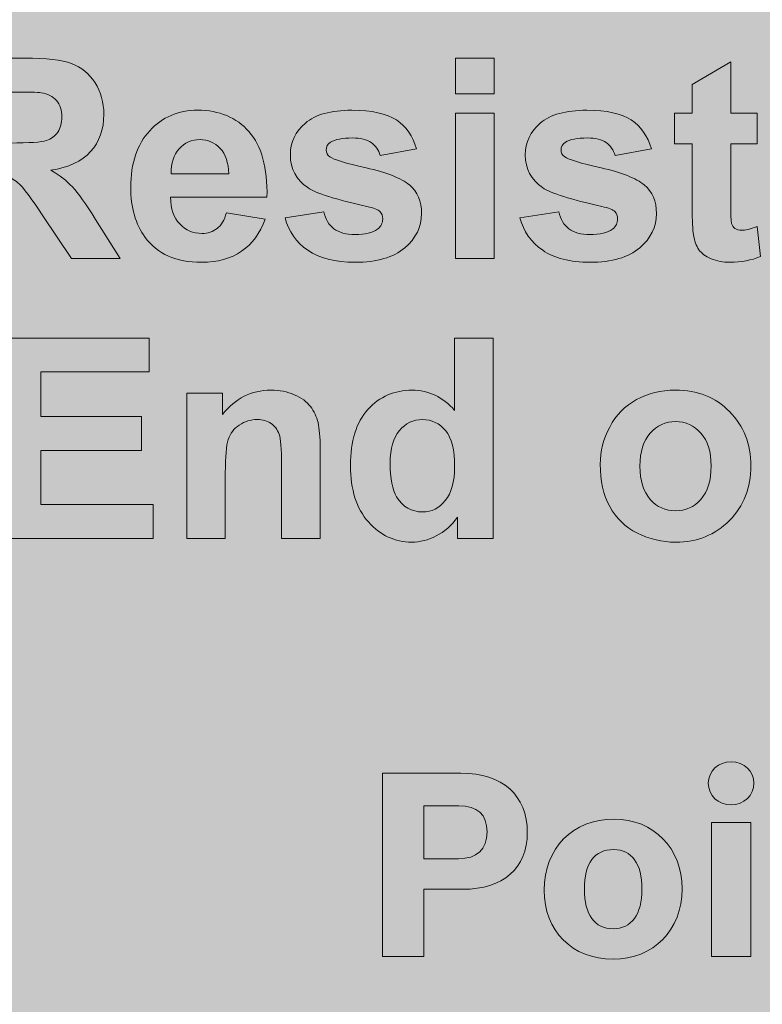
# Model space of a CAD drawing. Units: inches. Extents: x -2.8 to 7.8, y -2 to 7.
# Drawn here: x 1.4 to 1.7, y 1 to 1.3 of the extents above; entities that cross this region are included whole.
import ezdxf

# ---------------------------------------------------------------- set-up
doc = ezdxf.new("R2010")
doc.units = ezdxf.units.IN
doc.header["$MEASUREMENT"] = 0
doc.layers.add('Layer 1', color=7, linetype='Continuous')

# ---------------------------------------------------------------- blocks, each defined once
blk = doc.blocks.new('block 1890')
at = {"layer": 'Layer 1', "true_color": 0xffffff}
blk.add_hatch(color=7, dxfattribs=at).paths.add_polyline_path([(1.38936, 1.14478), (1.38936, 1.22369), (1.44806, 1.22369), (1.44806, 1.21034), (1.40542, 1.21034), (1.40542, 1.19282), (1.44506, 1.19282), (1.44506, 1.1795), (1.40542, 1.1795), (1.40542, 1.15812), (1.44962, 1.15812), (1.44962, 1.14478)])
h = blk.add_hatch(color=7, dxfattribs=at)
edge = h.paths.add_edge_path()
edge.add_spline(control_points=[(1.58347, 1.14478), (1.58347, 1.14478), (1.5694, 1.14478), (1.5694, 1.14478), (1.5694, 1.14478), (1.5694, 1.15317), (1.5694, 1.15317), (1.56704, 1.1499), (1.56427, 1.14746), (1.56107, 1.14581), (1.55787, 1.14418), (1.55465, 1.14335), (1.55139, 1.14335), (1.54477, 1.14335), (1.5391, 1.146), (1.53439, 1.1513), (1.52966, 1.1566), (1.5273, 1.164), (1.5273, 1.17348), (1.5273, 1.18319), (1.52959, 1.19057), (1.53419, 1.19561), (1.53878, 1.20066), (1.54458, 1.20318), (1.5516, 1.20318), (1.55803, 1.20318), (1.56359, 1.20052), (1.56828, 1.19522), (1.56828, 1.19522), (1.56828, 1.22369), (1.56828, 1.22369), (1.56828, 1.22369), (1.58347, 1.22369), (1.58347, 1.22369), (1.58347, 1.22369), (1.58347, 1.14478), (1.58347, 1.14478)], knot_values=[0, 0, 0, 0, 1, 1, 1, 2, 2, 2, 3, 3, 3, 4, 4, 4, 5, 5, 5, 6, 6, 6, 7, 7, 7, 8, 8, 8, 9, 9, 9, 10, 10, 10, 11, 11, 11, 12, 12, 12, 12], degree=3, periodic=1)
edge = h.paths.add_edge_path()
edge.add_spline(control_points=[(1.54292, 1.17448), (1.54292, 1.16836), (1.54377, 1.16393), (1.54546, 1.16119), (1.5479, 1.15723), (1.55132, 1.15525), (1.55571, 1.15525), (1.55921, 1.15525), (1.56218, 1.15674), (1.56462, 1.15971), (1.56706, 1.16268), (1.56828, 1.16712), (1.56828, 1.17303), (1.56828, 1.17962), (1.5671, 1.18437), (1.56473, 1.18726), (1.56235, 1.19016), (1.55931, 1.19161), (1.5556, 1.19161), (1.552, 1.19161), (1.54899, 1.19019), (1.54656, 1.18731), (1.54414, 1.18446), (1.54292, 1.18018), (1.54292, 1.17448)], knot_values=[0, 0, 0, 0, 1, 1, 1, 2, 2, 2, 3, 3, 3, 4, 4, 4, 5, 5, 5, 6, 6, 6, 7, 7, 7, 8, 8, 8, 8], degree=3, periodic=1)
h = blk.add_hatch(color=7, dxfattribs=at)
edge = h.paths.add_edge_path()
edge.add_spline(control_points=[(1.51537, 1.14478), (1.51537, 1.14478), (1.5002, 1.14478), (1.5002, 1.14478), (1.5002, 1.14478), (1.5002, 1.17392), (1.5002, 1.17392), (1.5002, 1.1801), (1.49987, 1.18408), (1.49921, 1.18589), (1.49856, 1.18769), (1.4975, 1.1891), (1.49603, 1.1901), (1.49456, 1.19111), (1.49278, 1.19161), (1.49071, 1.19161), (1.48805, 1.19161), (1.48566, 1.19089), (1.48355, 1.18947), (1.48144, 1.18803), (1.48, 1.18613), (1.47922, 1.18376), (1.47844, 1.1814), (1.47804, 1.17703), (1.47804, 1.17064), (1.47804, 1.17064), (1.47804, 1.14478), (1.47804, 1.14478), (1.47804, 1.14478), (1.46287, 1.14478), (1.46287, 1.14478), (1.46287, 1.14478), (1.46287, 1.20197), (1.46287, 1.20197), (1.46287, 1.20197), (1.47694, 1.20197), (1.47694, 1.20197), (1.47694, 1.20197), (1.47694, 1.19358), (1.47694, 1.19358), (1.48197, 1.19998), (1.48831, 1.20318), (1.49596, 1.20318), (1.49932, 1.20318), (1.50241, 1.20258), (1.5052, 1.20139), (1.508, 1.20018), (1.51011, 1.19865), (1.51154, 1.19678), (1.51297, 1.19492), (1.51396, 1.1928), (1.51453, 1.19043), (1.51508, 1.18807), (1.51537, 1.18468), (1.51537, 1.18027), (1.51537, 1.18027), (1.51537, 1.14478), (1.51537, 1.14478)], knot_values=[0, 0, 0, 0, 1, 1, 1, 2, 2, 2, 3, 3, 3, 4, 4, 4, 5, 5, 5, 6, 6, 6, 7, 7, 7, 8, 8, 8, 9, 9, 9, 10, 10, 10, 11, 11, 11, 12, 12, 12, 13, 13, 13, 14, 14, 14, 15, 15, 15, 16, 16, 16, 17, 17, 17, 18, 18, 18, 19, 19, 19, 19], degree=3, periodic=1)
h = blk.add_hatch(color=7, dxfattribs=at)
edge = h.paths.add_edge_path()
edge.add_spline(control_points=[(1.62557, 1.17407), (1.62557, 1.17911), (1.62681, 1.18397), (1.62931, 1.18868), (1.63179, 1.19339), (1.6353, 1.19698), (1.63987, 1.19946), (1.64442, 1.20195), (1.64952, 1.20318), (1.65514, 1.20318), (1.66383, 1.20318), (1.67095, 1.20037), (1.6765, 1.19474), (1.68206, 1.18913), (1.68482, 1.18202), (1.68482, 1.17342), (1.68482, 1.16477), (1.68203, 1.15758), (1.67642, 1.1519), (1.67082, 1.1462), (1.66376, 1.14335), (1.65525, 1.14335), (1.64998, 1.14335), (1.64497, 1.14453), (1.6402, 1.14691), (1.63541, 1.14928), (1.63179, 1.15275), (1.62931, 1.15734), (1.62681, 1.16192), (1.62557, 1.16749), (1.62557, 1.17407)], knot_values=[0, 0, 0, 0, 1, 1, 1, 2, 2, 2, 3, 3, 3, 4, 4, 4, 5, 5, 5, 6, 6, 6, 7, 7, 7, 8, 8, 8, 9, 9, 9, 10, 10, 10, 10], degree=3, periodic=1)
edge = h.paths.add_edge_path()
edge.add_spline(control_points=[(1.6412, 1.17326), (1.6412, 1.16759), (1.64253, 1.16324), (1.64523, 1.16021), (1.64793, 1.1572), (1.65127, 1.15568), (1.65522, 1.15568), (1.65919, 1.15568), (1.6625, 1.1572), (1.66519, 1.16021), (1.66786, 1.16324), (1.66921, 1.16762), (1.66921, 1.17337), (1.66921, 1.17898), (1.66786, 1.1833), (1.66519, 1.18631), (1.6625, 1.18933), (1.65919, 1.19084), (1.65522, 1.19084), (1.65127, 1.19084), (1.64793, 1.18933), (1.64523, 1.18631), (1.64253, 1.1833), (1.6412, 1.17894), (1.6412, 1.17326)], knot_values=[0, 0, 0, 0, 1, 1, 1, 2, 2, 2, 3, 3, 3, 4, 4, 4, 5, 5, 5, 6, 6, 6, 7, 7, 7, 8, 8, 8, 8], degree=3, periodic=1)
at = {"layer": 'Layer 1', "lineweight": 0}
blk.add_lwpolyline([(1.38936, 1.14478), (1.38936, 1.22369), (1.44806, 1.22369), (1.44806, 1.21034), (1.40542, 1.21034), (1.40542, 1.19282), (1.44506, 1.19282), (1.44506, 1.1795), (1.40542, 1.1795), (1.40542, 1.15812), (1.44962, 1.15812), (1.44962, 1.14478), (1.38936, 1.14478)], dxfattribs=at)
for points, knots in [([(1.58347, 1.14478), (1.58347, 1.14478), (1.5694, 1.14478), (1.5694, 1.14478), (1.5694, 1.14478), (1.5694, 1.15317), (1.5694, 1.15317), (1.56704, 1.1499), (1.56427, 1.14746), (1.56107, 1.14581), (1.55787, 1.14418), (1.55465, 1.14335), (1.55139, 1.14335), (1.54477, 1.14335), (1.5391, 1.146), (1.53439, 1.1513), (1.52966, 1.1566), (1.5273, 1.164), (1.5273, 1.17348), (1.5273, 1.18319), (1.52959, 1.19057), (1.53419, 1.19561), (1.53878, 1.20066), (1.54458, 1.20318), (1.5516, 1.20318), (1.55803, 1.20318), (1.56359, 1.20052), (1.56828, 1.19522), (1.56828, 1.19522), (1.56828, 1.22369), (1.56828, 1.22369), (1.56828, 1.22369), (1.58347, 1.22369), (1.58347, 1.22369), (1.58347, 1.22369), (1.58347, 1.14478), (1.58347, 1.14478)], [0, 0, 0, 0, 1, 1, 1, 2, 2, 2, 3, 3, 3, 4, 4, 4, 5, 5, 5, 6, 6, 6, 7, 7, 7, 8, 8, 8, 9, 9, 9, 10, 10, 10, 11, 11, 11, 12, 12, 12, 12]), ([(1.51537, 1.14478), (1.51537, 1.14478), (1.5002, 1.14478), (1.5002, 1.14478), (1.5002, 1.14478), (1.5002, 1.17392), (1.5002, 1.17392), (1.5002, 1.1801), (1.49987, 1.18408), (1.49921, 1.18589), (1.49856, 1.18769), (1.4975, 1.1891), (1.49603, 1.1901), (1.49456, 1.19111), (1.49278, 1.19161), (1.49071, 1.19161), (1.48805, 1.19161), (1.48566, 1.19089), (1.48355, 1.18947), (1.48144, 1.18803), (1.48, 1.18613), (1.47922, 1.18376), (1.47844, 1.1814), (1.47804, 1.17703), (1.47804, 1.17064), (1.47804, 1.17064), (1.47804, 1.14478), (1.47804, 1.14478), (1.47804, 1.14478), (1.46287, 1.14478), (1.46287, 1.14478), (1.46287, 1.14478), (1.46287, 1.20197), (1.46287, 1.20197), (1.46287, 1.20197), (1.47694, 1.20197), (1.47694, 1.20197), (1.47694, 1.20197), (1.47694, 1.19358), (1.47694, 1.19358), (1.48197, 1.19998), (1.48831, 1.20318), (1.49596, 1.20318), (1.49932, 1.20318), (1.50241, 1.20258), (1.5052, 1.20139), (1.508, 1.20018), (1.51011, 1.19865), (1.51154, 1.19678), (1.51297, 1.19492), (1.51396, 1.1928), (1.51453, 1.19043), (1.51508, 1.18807), (1.51537, 1.18468), (1.51537, 1.18027), (1.51537, 1.18027), (1.51537, 1.14478), (1.51537, 1.14478)], [0, 0, 0, 0, 1, 1, 1, 2, 2, 2, 3, 3, 3, 4, 4, 4, 5, 5, 5, 6, 6, 6, 7, 7, 7, 8, 8, 8, 9, 9, 9, 10, 10, 10, 11, 11, 11, 12, 12, 12, 13, 13, 13, 14, 14, 14, 15, 15, 15, 16, 16, 16, 17, 17, 17, 18, 18, 18, 19, 19, 19, 19]), ([(1.62557, 1.17407), (1.62557, 1.17911), (1.62681, 1.18397), (1.62931, 1.18868), (1.63179, 1.19339), (1.6353, 1.19698), (1.63987, 1.19946), (1.64442, 1.20195), (1.64952, 1.20318), (1.65514, 1.20318), (1.66383, 1.20318), (1.67095, 1.20037), (1.6765, 1.19474), (1.68206, 1.18913), (1.68482, 1.18202), (1.68482, 1.17342), (1.68482, 1.16477), (1.68203, 1.15758), (1.67642, 1.1519), (1.67082, 1.1462), (1.66376, 1.14335), (1.65525, 1.14335), (1.64998, 1.14335), (1.64497, 1.14453), (1.6402, 1.14691), (1.63541, 1.14928), (1.63179, 1.15275), (1.62931, 1.15734), (1.62681, 1.16192), (1.62557, 1.16749), (1.62557, 1.17407)], [0, 0, 0, 0, 1, 1, 1, 2, 2, 2, 3, 3, 3, 4, 4, 4, 5, 5, 5, 6, 6, 6, 7, 7, 7, 8, 8, 8, 9, 9, 9, 10, 10, 10, 10]), ([(1.54292, 1.17448), (1.54292, 1.16836), (1.54377, 1.16393), (1.54546, 1.16119), (1.5479, 1.15723), (1.55132, 1.15525), (1.55571, 1.15525), (1.55921, 1.15525), (1.56218, 1.15674), (1.56462, 1.15971), (1.56706, 1.16268), (1.56828, 1.16712), (1.56828, 1.17303), (1.56828, 1.17962), (1.5671, 1.18437), (1.56473, 1.18726), (1.56235, 1.19016), (1.55931, 1.19161), (1.5556, 1.19161), (1.552, 1.19161), (1.54899, 1.19019), (1.54656, 1.18731), (1.54414, 1.18446), (1.54292, 1.18018), (1.54292, 1.17448)], [0, 0, 0, 0, 1, 1, 1, 2, 2, 2, 3, 3, 3, 4, 4, 4, 5, 5, 5, 6, 6, 6, 7, 7, 7, 8, 8, 8, 8]), ([(1.6412, 1.17326), (1.6412, 1.16759), (1.64253, 1.16324), (1.64523, 1.16021), (1.64793, 1.1572), (1.65127, 1.15568), (1.65522, 1.15568), (1.65919, 1.15568), (1.6625, 1.1572), (1.66519, 1.16021), (1.66786, 1.16324), (1.66921, 1.16762), (1.66921, 1.17337), (1.66921, 1.17898), (1.66786, 1.1833), (1.66519, 1.18631), (1.6625, 1.18933), (1.65919, 1.19084), (1.65522, 1.19084), (1.65127, 1.19084), (1.64793, 1.18933), (1.64523, 1.18631), (1.64253, 1.1833), (1.6412, 1.17894), (1.6412, 1.17326)], [0, 0, 0, 0, 1, 1, 1, 2, 2, 2, 3, 3, 3, 4, 4, 4, 5, 5, 5, 6, 6, 6, 7, 7, 7, 8, 8, 8, 8])]:
    blk.add_open_spline(points, degree=3, knots=knots, dxfattribs=at)
blk = doc.blocks.new('block 1932')
at = {"layer": 'Layer 1', "true_color": 0xffffff}
h = blk.add_hatch(color=7, dxfattribs=at)
h.dxf.hatch_style = 2
edge = h.paths.add_edge_path()
edge.add_spline(control_points=[(1.68607, 1.04848), (1.68607, 1.04373), (1.68211, 1.0399), (1.67703, 1.0399), (1.67206, 1.0399), (1.6681, 1.04363), (1.6681, 1.04848), (1.6681, 1.05321), (1.67206, 1.05694), (1.67713, 1.05694), (1.68211, 1.05694), (1.68607, 1.05311), (1.68607, 1.04848)], knot_values=[0, 0, 0, 0, 1, 1, 1, 2, 2, 2, 3, 3, 3, 4, 4, 4, 4], degree=3, periodic=1)
h.paths.add_polyline_path([(1.66932, 1.03304), (1.68485, 1.03304), (1.68485, 0.98028), (1.66932, 0.98028)])
h = blk.add_hatch(color=7, dxfattribs=at)
h.dxf.hatch_style = 2
edge = h.paths.add_edge_path()
edge.add_spline(control_points=[(1.53992, 1.05241), (1.53992, 1.05241), (1.57078, 1.05241), (1.57078, 1.05241), (1.58723, 1.05241), (1.59687, 1.04373), (1.59687, 1.029), (1.59687, 1.01497), (1.58743, 1.00671), (1.57149, 1.00671), (1.57149, 1.00671), (1.55616, 1.00671), (1.55616, 1.00671), (1.55616, 1.00671), (1.55616, 0.98028), (1.55616, 0.98028), (1.55616, 0.98028), (1.53992, 0.98028), (1.53992, 0.98028), (1.53992, 0.98028), (1.53992, 1.05241), (1.53992, 1.05241)], knot_values=[0, 0, 0, 0, 1, 1, 1, 2, 2, 2, 3, 3, 3, 4, 4, 4, 5, 5, 5, 6, 6, 6, 7, 7, 7, 7], degree=3, periodic=1)
edge = h.paths.add_edge_path()
edge.add_spline(control_points=[(1.56976, 1.01872), (1.57707, 1.01872), (1.58104, 1.02245), (1.58104, 1.02931), (1.58104, 1.03616), (1.57728, 1.03959), (1.56987, 1.03959), (1.56987, 1.03959), (1.55616, 1.03959), (1.55616, 1.03959), (1.55616, 1.03959), (1.55616, 1.01872), (1.55616, 1.01872), (1.55616, 1.01872), (1.56976, 1.01872), (1.56976, 1.01872)], knot_values=[0, 0, 0, 0, 1, 1, 1, 2, 2, 2, 3, 3, 3, 4, 4, 4, 5, 5, 5, 5], degree=3, periodic=1)
h = blk.add_hatch(color=7, dxfattribs=at)
h.dxf.hatch_style = 2
edge = h.paths.add_edge_path()
edge.add_spline(control_points=[(1.83117, 1.03466), (1.83523, 1.04716), (1.84427, 1.05352), (1.85797, 1.05352), (1.87279, 1.05352), (1.88274, 1.04545), (1.88274, 1.03345), (1.88274, 1.02638), (1.87898, 1.02143), (1.87116, 1.0182), (1.8802, 1.01518), (1.88456, 1.00954), (1.88456, 1.00096), (1.88456, 0.98764), (1.874, 0.97917), (1.85716, 0.97917), (1.84832, 0.97917), (1.84102, 0.98149), (1.83574, 0.98592), (1.83167, 0.98935), (1.82954, 0.9931), (1.82813, 0.99924), (1.82813, 0.99924), (1.84223, 1.00278), (1.84223, 1.00278), (1.84447, 0.99501), (1.84883, 0.99158), (1.85645, 0.99158), (1.86386, 0.99158), (1.86822, 0.99542), (1.86822, 1.00176), (1.86822, 1.00792), (1.86396, 1.01145), (1.85645, 1.01145), (1.85645, 1.01145), (1.84985, 1.01145), (1.84985, 1.01145), (1.84985, 1.01145), (1.84985, 1.02285), (1.84985, 1.02285), (1.84985, 1.02285), (1.85604, 1.02285), (1.85604, 1.02285), (1.86284, 1.02285), (1.8669, 1.02629), (1.8669, 1.03202), (1.8669, 1.03768), (1.86325, 1.04111), (1.85736, 1.04111), (1.85106, 1.04111), (1.84701, 1.03798), (1.84416, 1.03102), (1.84416, 1.03102), (1.83117, 1.03466), (1.83117, 1.03466)], knot_values=[0, 0, 0, 0, 1, 1, 1, 2, 2, 2, 3, 3, 3, 4, 4, 4, 5, 5, 5, 6, 6, 6, 7, 7, 7, 8, 8, 8, 9, 9, 9, 10, 10, 10, 11, 11, 11, 12, 12, 12, 13, 13, 13, 14, 14, 14, 15, 15, 15, 16, 16, 16, 17, 17, 17, 18, 18, 18, 18], degree=3, periodic=1)
h = blk.add_hatch(color=7, dxfattribs=at)
h.dxf.hatch_style = 2
edge = h.paths.add_edge_path()
edge.add_spline(control_points=[(1.75754, 1.03304), (1.75754, 1.03304), (1.76485, 1.03304), (1.76485, 1.03304), (1.76485, 1.03304), (1.76485, 1.04363), (1.76485, 1.04363), (1.76485, 1.04363), (1.78038, 1.04898), (1.78038, 1.04898), (1.78038, 1.04898), (1.78038, 1.03304), (1.78038, 1.03304), (1.78038, 1.03304), (1.79155, 1.03304), (1.79155, 1.03304), (1.79155, 1.03304), (1.79155, 1.02104), (1.79155, 1.02104), (1.79155, 1.02104), (1.78038, 1.02104), (1.78038, 1.02104), (1.78038, 1.02104), (1.78038, 0.99774), (1.78038, 0.99774), (1.78038, 0.9938), (1.78181, 0.99198), (1.78485, 0.99198), (1.78668, 0.99198), (1.7883, 0.99249), (1.79023, 0.9936), (1.79023, 0.9936), (1.79399, 0.9833), (1.79399, 0.9833), (1.79033, 0.98048), (1.78637, 0.97917), (1.7813, 0.97917), (1.77084, 0.97917), (1.76485, 0.98522), (1.76485, 0.99581), (1.76485, 0.99581), (1.76485, 1.02104), (1.76485, 1.02104), (1.76485, 1.02104), (1.75754, 1.02104), (1.75754, 1.02104), (1.75754, 1.02104), (1.75754, 1.03304), (1.75754, 1.03304)], knot_values=[0, 0, 0, 0, 1, 1, 1, 2, 2, 2, 3, 3, 3, 4, 4, 4, 5, 5, 5, 6, 6, 6, 7, 7, 7, 8, 8, 8, 9, 9, 9, 10, 10, 10, 11, 11, 11, 12, 12, 12, 13, 13, 13, 14, 14, 14, 15, 15, 15, 16, 16, 16, 16], degree=3, periodic=1)
h = blk.add_hatch(color=7, dxfattribs=at)
h.dxf.hatch_style = 2
edge = h.paths.add_edge_path()
edge.add_spline(control_points=[(1.65781, 1.00692), (1.65781, 0.99057), (1.64654, 0.97917), (1.6306, 0.97917), (1.61456, 0.97917), (1.6035, 0.99037), (1.6035, 1.0064), (1.6035, 1.02285), (1.61477, 1.03434), (1.63101, 1.03434), (1.64654, 1.03434), (1.65781, 1.02285), (1.65781, 1.00692)], knot_values=[0, 0, 0, 0, 1, 1, 1, 2, 2, 2, 3, 3, 3, 4, 4, 4, 4], degree=3, periodic=1)
edge = h.paths.add_edge_path()
edge.add_spline(control_points=[(1.61934, 1.00671), (1.61934, 0.99672), (1.6234, 0.99117), (1.6306, 0.99117), (1.63791, 0.99117), (1.64198, 0.99672), (1.64198, 1.00681), (1.64198, 1.01679), (1.63802, 1.02234), (1.63091, 1.02234), (1.6233, 1.02234), (1.61934, 1.017), (1.61934, 1.00671)], knot_values=[0, 0, 0, 0, 1, 1, 1, 2, 2, 2, 3, 3, 3, 4, 4, 4, 4], degree=3, periodic=1)
h = blk.add_hatch(color=7, dxfattribs=at)
h.dxf.hatch_style = 2
edge = h.paths.add_edge_path()
edge.add_spline(control_points=[(1.69944, 1.03304), (1.69944, 1.03304), (1.71497, 1.03304), (1.71497, 1.03304), (1.71497, 1.03304), (1.71497, 1.02477), (1.71497, 1.02477), (1.71852, 1.03122), (1.7239, 1.03434), (1.73141, 1.03434), (1.74207, 1.03434), (1.74816, 1.02709), (1.74816, 1.01438), (1.74816, 1.01438), (1.74816, 0.98028), (1.74816, 0.98028), (1.74816, 0.98028), (1.73263, 0.98028), (1.73263, 0.98028), (1.73263, 0.98028), (1.73263, 1.01236), (1.73263, 1.01236), (1.73263, 1.01922), (1.73009, 1.02234), (1.72461, 1.02234), (1.71852, 1.02234), (1.71497, 1.01831), (1.71497, 1.01135), (1.71497, 1.01135), (1.71497, 0.98028), (1.71497, 0.98028), (1.71497, 0.98028), (1.69944, 0.98028), (1.69944, 0.98028), (1.69944, 0.98028), (1.69944, 1.03304), (1.69944, 1.03304)], knot_values=[0, 0, 0, 0, 1, 1, 1, 2, 2, 2, 3, 3, 3, 4, 4, 4, 5, 5, 5, 6, 6, 6, 7, 7, 7, 8, 8, 8, 9, 9, 9, 10, 10, 10, 11, 11, 11, 12, 12, 12, 12], degree=3, periodic=1)
at = {"layer": 'Layer 1', "lineweight": 0}
blk.add_lwpolyline([(1.66932, 1.03304), (1.68485, 1.03304), (1.68485, 0.98028), (1.66932, 0.98028), (1.66932, 1.03304)], dxfattribs=at)
for points, knots in [([(1.68607, 1.04848), (1.68607, 1.04373), (1.68211, 1.0399), (1.67703, 1.0399), (1.67206, 1.0399), (1.6681, 1.04363), (1.6681, 1.04848), (1.6681, 1.05321), (1.67206, 1.05694), (1.67713, 1.05694), (1.68211, 1.05694), (1.68607, 1.05311), (1.68607, 1.04848)], [0, 0, 0, 0, 1, 1, 1, 2, 2, 2, 3, 3, 3, 4, 4, 4, 4]), ([(1.53992, 1.05241), (1.53992, 1.05241), (1.57078, 1.05241), (1.57078, 1.05241), (1.58723, 1.05241), (1.59687, 1.04373), (1.59687, 1.029), (1.59687, 1.01497), (1.58743, 1.00671), (1.57149, 1.00671), (1.57149, 1.00671), (1.55616, 1.00671), (1.55616, 1.00671), (1.55616, 1.00671), (1.55616, 0.98028), (1.55616, 0.98028), (1.55616, 0.98028), (1.53992, 0.98028), (1.53992, 0.98028), (1.53992, 0.98028), (1.53992, 1.05241), (1.53992, 1.05241)], [0, 0, 0, 0, 1, 1, 1, 2, 2, 2, 3, 3, 3, 4, 4, 4, 5, 5, 5, 6, 6, 6, 7, 7, 7, 7]), ([(1.83117, 1.03466), (1.83523, 1.04716), (1.84427, 1.05352), (1.85797, 1.05352), (1.87279, 1.05352), (1.88274, 1.04545), (1.88274, 1.03345), (1.88274, 1.02638), (1.87898, 1.02143), (1.87116, 1.0182), (1.8802, 1.01518), (1.88456, 1.00954), (1.88456, 1.00096), (1.88456, 0.98764), (1.874, 0.97917), (1.85716, 0.97917), (1.84832, 0.97917), (1.84102, 0.98149), (1.83574, 0.98592), (1.83167, 0.98935), (1.82954, 0.9931), (1.82813, 0.99924), (1.82813, 0.99924), (1.84223, 1.00278), (1.84223, 1.00278), (1.84447, 0.99501), (1.84883, 0.99158), (1.85645, 0.99158), (1.86386, 0.99158), (1.86822, 0.99542), (1.86822, 1.00176), (1.86822, 1.00792), (1.86396, 1.01145), (1.85645, 1.01145), (1.85645, 1.01145), (1.84985, 1.01145), (1.84985, 1.01145), (1.84985, 1.01145), (1.84985, 1.02285), (1.84985, 1.02285), (1.84985, 1.02285), (1.85604, 1.02285), (1.85604, 1.02285), (1.86284, 1.02285), (1.8669, 1.02629), (1.8669, 1.03202), (1.8669, 1.03768), (1.86325, 1.04111), (1.85736, 1.04111), (1.85106, 1.04111), (1.84701, 1.03798), (1.84416, 1.03102), (1.84416, 1.03102), (1.83117, 1.03466), (1.83117, 1.03466)], [0, 0, 0, 0, 1, 1, 1, 2, 2, 2, 3, 3, 3, 4, 4, 4, 5, 5, 5, 6, 6, 6, 7, 7, 7, 8, 8, 8, 9, 9, 9, 10, 10, 10, 11, 11, 11, 12, 12, 12, 13, 13, 13, 14, 14, 14, 15, 15, 15, 16, 16, 16, 17, 17, 17, 18, 18, 18, 18]), ([(1.75754, 1.03304), (1.75754, 1.03304), (1.76485, 1.03304), (1.76485, 1.03304), (1.76485, 1.03304), (1.76485, 1.04363), (1.76485, 1.04363), (1.76485, 1.04363), (1.78038, 1.04898), (1.78038, 1.04898), (1.78038, 1.04898), (1.78038, 1.03304), (1.78038, 1.03304), (1.78038, 1.03304), (1.79155, 1.03304), (1.79155, 1.03304), (1.79155, 1.03304), (1.79155, 1.02104), (1.79155, 1.02104), (1.79155, 1.02104), (1.78038, 1.02104), (1.78038, 1.02104), (1.78038, 1.02104), (1.78038, 0.99774), (1.78038, 0.99774), (1.78038, 0.9938), (1.78181, 0.99198), (1.78485, 0.99198), (1.78668, 0.99198), (1.7883, 0.99249), (1.79023, 0.9936), (1.79023, 0.9936), (1.79399, 0.9833), (1.79399, 0.9833), (1.79033, 0.98048), (1.78637, 0.97917), (1.7813, 0.97917), (1.77084, 0.97917), (1.76485, 0.98522), (1.76485, 0.99581), (1.76485, 0.99581), (1.76485, 1.02104), (1.76485, 1.02104), (1.76485, 1.02104), (1.75754, 1.02104), (1.75754, 1.02104), (1.75754, 1.02104), (1.75754, 1.03304), (1.75754, 1.03304)], [0, 0, 0, 0, 1, 1, 1, 2, 2, 2, 3, 3, 3, 4, 4, 4, 5, 5, 5, 6, 6, 6, 7, 7, 7, 8, 8, 8, 9, 9, 9, 10, 10, 10, 11, 11, 11, 12, 12, 12, 13, 13, 13, 14, 14, 14, 15, 15, 15, 16, 16, 16, 16]), ([(1.56976, 1.01872), (1.57707, 1.01872), (1.58104, 1.02245), (1.58104, 1.02931), (1.58104, 1.03616), (1.57728, 1.03959), (1.56987, 1.03959), (1.56987, 1.03959), (1.55616, 1.03959), (1.55616, 1.03959), (1.55616, 1.03959), (1.55616, 1.01872), (1.55616, 1.01872), (1.55616, 1.01872), (1.56976, 1.01872), (1.56976, 1.01872)], [0, 0, 0, 0, 1, 1, 1, 2, 2, 2, 3, 3, 3, 4, 4, 4, 5, 5, 5, 5]), ([(1.65781, 1.00692), (1.65781, 0.99057), (1.64654, 0.97917), (1.6306, 0.97917), (1.61456, 0.97917), (1.6035, 0.99037), (1.6035, 1.0064), (1.6035, 1.02285), (1.61477, 1.03434), (1.63101, 1.03434), (1.64654, 1.03434), (1.65781, 1.02285), (1.65781, 1.00692)], [0, 0, 0, 0, 1, 1, 1, 2, 2, 2, 3, 3, 3, 4, 4, 4, 4]), ([(1.69944, 1.03304), (1.69944, 1.03304), (1.71497, 1.03304), (1.71497, 1.03304), (1.71497, 1.03304), (1.71497, 1.02477), (1.71497, 1.02477), (1.71852, 1.03122), (1.7239, 1.03434), (1.73141, 1.03434), (1.74207, 1.03434), (1.74816, 1.02709), (1.74816, 1.01438), (1.74816, 1.01438), (1.74816, 0.98028), (1.74816, 0.98028), (1.74816, 0.98028), (1.73263, 0.98028), (1.73263, 0.98028), (1.73263, 0.98028), (1.73263, 1.01236), (1.73263, 1.01236), (1.73263, 1.01922), (1.73009, 1.02234), (1.72461, 1.02234), (1.71852, 1.02234), (1.71497, 1.01831), (1.71497, 1.01135), (1.71497, 1.01135), (1.71497, 0.98028), (1.71497, 0.98028), (1.71497, 0.98028), (1.69944, 0.98028), (1.69944, 0.98028), (1.69944, 0.98028), (1.69944, 1.03304), (1.69944, 1.03304)], [0, 0, 0, 0, 1, 1, 1, 2, 2, 2, 3, 3, 3, 4, 4, 4, 5, 5, 5, 6, 6, 6, 7, 7, 7, 8, 8, 8, 9, 9, 9, 10, 10, 10, 11, 11, 11, 12, 12, 12, 12]), ([(1.61934, 1.00671), (1.61934, 0.99672), (1.6234, 0.99117), (1.6306, 0.99117), (1.63791, 0.99117), (1.64198, 0.99672), (1.64198, 1.00681), (1.64198, 1.01679), (1.63802, 1.02234), (1.63091, 1.02234), (1.6233, 1.02234), (1.61934, 1.017), (1.61934, 1.00671)], [0, 0, 0, 0, 1, 1, 1, 2, 2, 2, 3, 3, 3, 4, 4, 4, 4])]:
    blk.add_open_spline(points, degree=3, knots=knots, dxfattribs=at)
blk = doc.blocks.new('block 1983')
at = {"layer": 'Layer 1', "true_color": 0xffffff}
h = blk.add_hatch(color=7, dxfattribs=at)
edge = h.paths.add_edge_path()
edge.add_spline(control_points=[(1.36534, 1.25498), (1.36534, 1.25498), (1.36534, 1.33388), (1.36534, 1.33388), (1.36534, 1.33388), (1.39906, 1.33388), (1.39906, 1.33388), (1.40755, 1.33388), (1.4137, 1.33317), (1.41755, 1.33175), (1.42139, 1.33034), (1.42448, 1.32781), (1.42679, 1.32419), (1.4291, 1.32057), (1.43026, 1.31642), (1.43026, 1.31177), (1.43026, 1.30584), (1.42852, 1.30094), (1.42502, 1.29709), (1.42153, 1.29324), (1.41632, 1.2908), (1.40938, 1.2898), (1.41284, 1.28779), (1.41568, 1.28559), (1.41792, 1.28318), (1.42017, 1.28078), (1.4232, 1.2765), (1.427, 1.27037), (1.427, 1.27037), (1.43668, 1.25498), (1.43668, 1.25498), (1.43668, 1.25498), (1.41754, 1.25498), (1.41754, 1.25498), (1.41754, 1.25498), (1.40605, 1.27219), (1.40605, 1.27219), (1.40192, 1.27832), (1.3991, 1.28217), (1.39758, 1.28377), (1.39606, 1.28536), (1.39446, 1.28645), (1.39275, 1.28704), (1.39105, 1.28763), (1.38835, 1.28792), (1.38466, 1.28792), (1.38466, 1.28792), (1.3814, 1.28792), (1.3814, 1.28792), (1.3814, 1.28792), (1.3814, 1.25498), (1.3814, 1.25498), (1.3814, 1.25498), (1.36534, 1.25498), (1.36534, 1.25498)], knot_values=[0, 0, 0, 0, 1, 1, 1, 2, 2, 2, 3, 3, 3, 4, 4, 4, 5, 5, 5, 6, 6, 6, 7, 7, 7, 8, 8, 8, 9, 9, 9, 10, 10, 10, 11, 11, 11, 12, 12, 12, 13, 13, 13, 14, 14, 14, 15, 15, 15, 16, 16, 16, 17, 17, 17, 18, 18, 18, 18], degree=3, periodic=1)
edge = h.paths.add_edge_path()
edge.add_spline(control_points=[(1.3814, 1.30048), (1.3814, 1.30048), (1.39326, 1.30048), (1.39326, 1.30048), (1.40093, 1.30048), (1.40572, 1.30081), (1.40764, 1.30146), (1.40955, 1.30211), (1.41105, 1.30322), (1.41212, 1.3048), (1.4132, 1.30638), (1.41374, 1.30835), (1.41374, 1.31074), (1.41374, 1.3134), (1.41304, 1.31554), (1.41161, 1.31717), (1.41019, 1.31881), (1.40817, 1.31984), (1.40558, 1.32027), (1.40428, 1.32045), (1.40038, 1.32054), (1.39389, 1.32054), (1.39389, 1.32054), (1.3814, 1.32054), (1.3814, 1.32054), (1.3814, 1.32054), (1.3814, 1.30048), (1.3814, 1.30048)], knot_values=[0, 0, 0, 0, 1, 1, 1, 2, 2, 2, 3, 3, 3, 4, 4, 4, 5, 5, 5, 6, 6, 6, 7, 7, 7, 8, 8, 8, 9, 9, 9, 9], degree=3, periodic=1)
h = blk.add_hatch(color=7, dxfattribs=at)
h.paths.add_polyline_path([(1.56867, 1.31988), (1.56867, 1.33388), (1.58385, 1.33388), (1.58385, 1.31988)])
h.paths.add_polyline_path([(1.56867, 1.25498), (1.56867, 1.31218), (1.58385, 1.31218), (1.58385, 1.25498)])
h = blk.add_hatch(color=7, dxfattribs=at)
edge = h.paths.add_edge_path()
edge.add_spline(control_points=[(1.68736, 1.31218), (1.68736, 1.31218), (1.68736, 1.30016), (1.68736, 1.30016), (1.68736, 1.30016), (1.67694, 1.30016), (1.67694, 1.30016), (1.67694, 1.30016), (1.67694, 1.27699), (1.67694, 1.27699), (1.67694, 1.2723), (1.67704, 1.26956), (1.67724, 1.26879), (1.67743, 1.26801), (1.6779, 1.26736), (1.67859, 1.26686), (1.6793, 1.26636), (1.68016, 1.26611), (1.68117, 1.26611), (1.68258, 1.26611), (1.68463, 1.26659), (1.6873, 1.26755), (1.6873, 1.26755), (1.68857, 1.25581), (1.68857, 1.25581), (1.68504, 1.2543), (1.68106, 1.25354), (1.6766, 1.25354), (1.67386, 1.25354), (1.67141, 1.254), (1.66921, 1.25492), (1.66701, 1.25585), (1.66541, 1.25703), (1.66438, 1.25849), (1.66337, 1.25996), (1.66265, 1.26192), (1.66225, 1.26441), (1.66193, 1.26618), (1.66176, 1.26975), (1.66176, 1.27512), (1.66176, 1.27512), (1.66176, 1.30016), (1.66176, 1.30016), (1.66176, 1.30016), (1.65479, 1.30016), (1.65479, 1.30016), (1.65479, 1.30016), (1.65479, 1.31218), (1.65479, 1.31218), (1.65479, 1.31218), (1.66176, 1.31218), (1.66176, 1.31218), (1.66176, 1.31218), (1.66176, 1.32351), (1.66176, 1.32351), (1.66176, 1.32351), (1.67694, 1.33244), (1.67694, 1.33244), (1.67694, 1.33244), (1.67694, 1.31218), (1.67694, 1.31218), (1.67694, 1.31218), (1.68736, 1.31218), (1.68736, 1.31218)], knot_values=[0, 0, 0, 0, 1, 1, 1, 2, 2, 2, 3, 3, 3, 4, 4, 4, 5, 5, 5, 6, 6, 6, 7, 7, 7, 8, 8, 8, 9, 9, 9, 10, 10, 10, 11, 11, 11, 12, 12, 12, 13, 13, 13, 14, 14, 14, 15, 15, 15, 16, 16, 16, 17, 17, 17, 18, 18, 18, 19, 19, 19, 20, 20, 20, 21, 21, 21, 21], degree=3, periodic=1)
h = blk.add_hatch(color=7, dxfattribs=at)
edge = h.paths.add_edge_path()
edge.add_spline(control_points=[(1.47849, 1.27305), (1.47849, 1.27305), (1.49368, 1.27051), (1.49368, 1.27051), (1.49173, 1.26497), (1.48866, 1.26077), (1.48445, 1.25788), (1.48025, 1.25499), (1.475, 1.25354), (1.46869, 1.25354), (1.45869, 1.25354), (1.45131, 1.2568), (1.44652, 1.26329), (1.44273, 1.26851), (1.44084, 1.27509), (1.44084, 1.28303), (1.44084, 1.29252), (1.44332, 1.29994), (1.4483, 1.30531), (1.45327, 1.3107), (1.45955, 1.31338), (1.46715, 1.31338), (1.4757, 1.31338), (1.48243, 1.31057), (1.48737, 1.30495), (1.4923, 1.29932), (1.49466, 1.29072), (1.49445, 1.27911), (1.49445, 1.27911), (1.45646, 1.27911), (1.45646, 1.27911), (1.45657, 1.27462), (1.45778, 1.27113), (1.46012, 1.26864), (1.46246, 1.26614), (1.46536, 1.26489), (1.46885, 1.26489), (1.47123, 1.26489), (1.47321, 1.26554), (1.47484, 1.26682), (1.47645, 1.26812), (1.47768, 1.27018), (1.47849, 1.27305)], knot_values=[0, 0, 0, 0, 1, 1, 1, 2, 2, 2, 3, 3, 3, 4, 4, 4, 5, 5, 5, 6, 6, 6, 7, 7, 7, 8, 8, 8, 9, 9, 9, 10, 10, 10, 11, 11, 11, 12, 12, 12, 13, 13, 13, 14, 14, 14, 14], degree=3, periodic=1)
edge = h.paths.add_edge_path()
edge.add_spline(control_points=[(1.47939, 1.28836), (1.47928, 1.29275), (1.47814, 1.29609), (1.47599, 1.29838), (1.47383, 1.30067), (1.47121, 1.30181), (1.46811, 1.30181), (1.4648, 1.30181), (1.46206, 1.30061), (1.45991, 1.29819), (1.45776, 1.29578), (1.45669, 1.29251), (1.45673, 1.28836), (1.45673, 1.28836), (1.47939, 1.28836), (1.47939, 1.28836)], knot_values=[0, 0, 0, 0, 1, 1, 1, 2, 2, 2, 3, 3, 3, 4, 4, 4, 5, 5, 5, 5], degree=3, periodic=1)
h = blk.add_hatch(color=7, dxfattribs=at)
edge = h.paths.add_edge_path()
edge.add_spline(control_points=[(1.50155, 1.27106), (1.50155, 1.27106), (1.51683, 1.27338), (1.51683, 1.27338), (1.51748, 1.27045), (1.51879, 1.26824), (1.52078, 1.26672), (1.52276, 1.26522), (1.52554, 1.26446), (1.5291, 1.26446), (1.53304, 1.26446), (1.536, 1.26516), (1.53798, 1.2666), (1.53931, 1.26762), (1.53998, 1.26896), (1.53998, 1.27066), (1.53998, 1.27181), (1.53963, 1.27276), (1.53889, 1.27352), (1.53814, 1.27423), (1.53643, 1.2749), (1.5338, 1.2755), (1.52153, 1.27821), (1.51375, 1.28067), (1.51048, 1.28291), (1.50592, 1.286), (1.50365, 1.29028), (1.50365, 1.29579), (1.50365, 1.30075), (1.50561, 1.30493), (1.50955, 1.30831), (1.51348, 1.31169), (1.51957, 1.31338), (1.52783, 1.31338), (1.5357, 1.31338), (1.54155, 1.31209), (1.54538, 1.30954), (1.5492, 1.30698), (1.55183, 1.3032), (1.55327, 1.29818), (1.55327, 1.29818), (1.53898, 1.29552), (1.53898, 1.29552), (1.53837, 1.29777), (1.5372, 1.29948), (1.53548, 1.30067), (1.53375, 1.30187), (1.53129, 1.30246), (1.5281, 1.30246), (1.52408, 1.30246), (1.52119, 1.30192), (1.51946, 1.3008), (1.5183, 1.30001), (1.51771, 1.29899), (1.51771, 1.29772), (1.51771, 1.29665), (1.51822, 1.29574), (1.51923, 1.29498), (1.5206, 1.29397), (1.52536, 1.29255), (1.53348, 1.29072), (1.5416, 1.28887), (1.54728, 1.28664), (1.55049, 1.28398), (1.55366, 1.28128), (1.55526, 1.27753), (1.55526, 1.27272), (1.55526, 1.26747), (1.55307, 1.26297), (1.54865, 1.2592), (1.54426, 1.25543), (1.53774, 1.25354), (1.5291, 1.25354), (1.52128, 1.25354), (1.51507, 1.25511), (1.51051, 1.25826), (1.50593, 1.26139), (1.50295, 1.26568), (1.50155, 1.27106)], knot_values=[0, 0, 0, 0, 1, 1, 1, 2, 2, 2, 3, 3, 3, 4, 4, 4, 5, 5, 5, 6, 6, 6, 7, 7, 7, 8, 8, 8, 9, 9, 9, 10, 10, 10, 11, 11, 11, 12, 12, 12, 13, 13, 13, 14, 14, 14, 15, 15, 15, 16, 16, 16, 17, 17, 17, 18, 18, 18, 19, 19, 19, 20, 20, 20, 21, 21, 21, 22, 22, 22, 23, 23, 23, 24, 24, 24, 25, 25, 25, 26, 26, 26, 26], degree=3, periodic=1)
h = blk.add_hatch(color=7, dxfattribs=at)
edge = h.paths.add_edge_path()
edge.add_spline(control_points=[(1.59397, 1.27106), (1.59397, 1.27106), (1.60927, 1.27338), (1.60927, 1.27338), (1.60991, 1.27045), (1.61123, 1.26824), (1.61321, 1.26672), (1.61518, 1.26522), (1.61796, 1.26446), (1.62154, 1.26446), (1.62546, 1.26446), (1.62842, 1.26516), (1.63041, 1.2666), (1.63174, 1.26762), (1.63241, 1.26896), (1.63241, 1.27066), (1.63241, 1.27181), (1.63205, 1.27276), (1.63132, 1.27352), (1.63056, 1.27423), (1.62887, 1.2749), (1.62624, 1.2755), (1.61395, 1.27821), (1.60618, 1.28067), (1.6029, 1.28291), (1.59836, 1.286), (1.59608, 1.29028), (1.59608, 1.29579), (1.59608, 1.30075), (1.59804, 1.30493), (1.60197, 1.30831), (1.60591, 1.31169), (1.61201, 1.31338), (1.62027, 1.31338), (1.62813, 1.31338), (1.63397, 1.31209), (1.6378, 1.30954), (1.64163, 1.30698), (1.64425, 1.3032), (1.64569, 1.29818), (1.64569, 1.29818), (1.6314, 1.29552), (1.6314, 1.29552), (1.63079, 1.29777), (1.62963, 1.29948), (1.6279, 1.30067), (1.62618, 1.30187), (1.62371, 1.30246), (1.62053, 1.30246), (1.6165, 1.30246), (1.61363, 1.30192), (1.61189, 1.3008), (1.61073, 1.30001), (1.61014, 1.29899), (1.61014, 1.29772), (1.61014, 1.29665), (1.61066, 1.29574), (1.61166, 1.29498), (1.61304, 1.29397), (1.61779, 1.29255), (1.62591, 1.29072), (1.63402, 1.28887), (1.6397, 1.28664), (1.64291, 1.28398), (1.6461, 1.28128), (1.6477, 1.27753), (1.6477, 1.27272), (1.6477, 1.26747), (1.64549, 1.26297), (1.64109, 1.2592), (1.63668, 1.25543), (1.63016, 1.25354), (1.62154, 1.25354), (1.61371, 1.25354), (1.6075, 1.25511), (1.60294, 1.25826), (1.59837, 1.26139), (1.59539, 1.26568), (1.59397, 1.27106)], knot_values=[0, 0, 0, 0, 1, 1, 1, 2, 2, 2, 3, 3, 3, 4, 4, 4, 5, 5, 5, 6, 6, 6, 7, 7, 7, 8, 8, 8, 9, 9, 9, 10, 10, 10, 11, 11, 11, 12, 12, 12, 13, 13, 13, 14, 14, 14, 15, 15, 15, 16, 16, 16, 17, 17, 17, 18, 18, 18, 19, 19, 19, 20, 20, 20, 21, 21, 21, 22, 22, 22, 23, 23, 23, 24, 24, 24, 25, 25, 25, 26, 26, 26, 26], degree=3, periodic=1)
at = {"layer": 'Layer 1', "lineweight": 0}
for points in [[(1.56867, 1.31988), (1.56867, 1.33388), (1.58385, 1.33388), (1.58385, 1.31988), (1.56867, 1.31988)], [(1.56867, 1.25498), (1.56867, 1.31218), (1.58385, 1.31218), (1.58385, 1.25498), (1.56867, 1.25498)]]:
    blk.add_lwpolyline(points, dxfattribs=at)
for points, knots in [([(1.36534, 1.25498), (1.36534, 1.25498), (1.36534, 1.33388), (1.36534, 1.33388), (1.36534, 1.33388), (1.39906, 1.33388), (1.39906, 1.33388), (1.40755, 1.33388), (1.4137, 1.33317), (1.41755, 1.33175), (1.42139, 1.33034), (1.42448, 1.32781), (1.42679, 1.32419), (1.4291, 1.32057), (1.43026, 1.31642), (1.43026, 1.31177), (1.43026, 1.30584), (1.42852, 1.30094), (1.42502, 1.29709), (1.42153, 1.29324), (1.41632, 1.2908), (1.40938, 1.2898), (1.41284, 1.28779), (1.41568, 1.28559), (1.41792, 1.28318), (1.42017, 1.28078), (1.4232, 1.2765), (1.427, 1.27037), (1.427, 1.27037), (1.43668, 1.25498), (1.43668, 1.25498), (1.43668, 1.25498), (1.41754, 1.25498), (1.41754, 1.25498), (1.41754, 1.25498), (1.40605, 1.27219), (1.40605, 1.27219), (1.40192, 1.27832), (1.3991, 1.28217), (1.39758, 1.28377), (1.39606, 1.28536), (1.39446, 1.28645), (1.39275, 1.28704), (1.39105, 1.28763), (1.38835, 1.28792), (1.38466, 1.28792), (1.38466, 1.28792), (1.3814, 1.28792), (1.3814, 1.28792), (1.3814, 1.28792), (1.3814, 1.25498), (1.3814, 1.25498), (1.3814, 1.25498), (1.36534, 1.25498), (1.36534, 1.25498)], [0, 0, 0, 0, 1, 1, 1, 2, 2, 2, 3, 3, 3, 4, 4, 4, 5, 5, 5, 6, 6, 6, 7, 7, 7, 8, 8, 8, 9, 9, 9, 10, 10, 10, 11, 11, 11, 12, 12, 12, 13, 13, 13, 14, 14, 14, 15, 15, 15, 16, 16, 16, 17, 17, 17, 18, 18, 18, 18]), ([(1.68736, 1.31218), (1.68736, 1.31218), (1.68736, 1.30016), (1.68736, 1.30016), (1.68736, 1.30016), (1.67694, 1.30016), (1.67694, 1.30016), (1.67694, 1.30016), (1.67694, 1.27699), (1.67694, 1.27699), (1.67694, 1.2723), (1.67704, 1.26956), (1.67724, 1.26879), (1.67743, 1.26801), (1.6779, 1.26736), (1.67859, 1.26686), (1.6793, 1.26636), (1.68016, 1.26611), (1.68117, 1.26611), (1.68258, 1.26611), (1.68463, 1.26659), (1.6873, 1.26755), (1.6873, 1.26755), (1.68857, 1.25581), (1.68857, 1.25581), (1.68504, 1.2543), (1.68106, 1.25354), (1.6766, 1.25354), (1.67386, 1.25354), (1.67141, 1.254), (1.66921, 1.25492), (1.66701, 1.25585), (1.66541, 1.25703), (1.66438, 1.25849), (1.66337, 1.25996), (1.66265, 1.26192), (1.66225, 1.26441), (1.66193, 1.26618), (1.66176, 1.26975), (1.66176, 1.27512), (1.66176, 1.27512), (1.66176, 1.30016), (1.66176, 1.30016), (1.66176, 1.30016), (1.65479, 1.30016), (1.65479, 1.30016), (1.65479, 1.30016), (1.65479, 1.31218), (1.65479, 1.31218), (1.65479, 1.31218), (1.66176, 1.31218), (1.66176, 1.31218), (1.66176, 1.31218), (1.66176, 1.32351), (1.66176, 1.32351), (1.66176, 1.32351), (1.67694, 1.33244), (1.67694, 1.33244), (1.67694, 1.33244), (1.67694, 1.31218), (1.67694, 1.31218), (1.67694, 1.31218), (1.68736, 1.31218), (1.68736, 1.31218)], [0, 0, 0, 0, 1, 1, 1, 2, 2, 2, 3, 3, 3, 4, 4, 4, 5, 5, 5, 6, 6, 6, 7, 7, 7, 8, 8, 8, 9, 9, 9, 10, 10, 10, 11, 11, 11, 12, 12, 12, 13, 13, 13, 14, 14, 14, 15, 15, 15, 16, 16, 16, 17, 17, 17, 18, 18, 18, 19, 19, 19, 20, 20, 20, 21, 21, 21, 21]), ([(1.3814, 1.30048), (1.3814, 1.30048), (1.39326, 1.30048), (1.39326, 1.30048), (1.40093, 1.30048), (1.40572, 1.30081), (1.40764, 1.30146), (1.40955, 1.30211), (1.41105, 1.30322), (1.41212, 1.3048), (1.4132, 1.30638), (1.41374, 1.30835), (1.41374, 1.31074), (1.41374, 1.3134), (1.41304, 1.31554), (1.41161, 1.31717), (1.41019, 1.31881), (1.40817, 1.31984), (1.40558, 1.32027), (1.40428, 1.32045), (1.40038, 1.32054), (1.39389, 1.32054), (1.39389, 1.32054), (1.3814, 1.32054), (1.3814, 1.32054), (1.3814, 1.32054), (1.3814, 1.30048), (1.3814, 1.30048)], [0, 0, 0, 0, 1, 1, 1, 2, 2, 2, 3, 3, 3, 4, 4, 4, 5, 5, 5, 6, 6, 6, 7, 7, 7, 8, 8, 8, 9, 9, 9, 9]), ([(1.47849, 1.27305), (1.47849, 1.27305), (1.49368, 1.27051), (1.49368, 1.27051), (1.49173, 1.26497), (1.48866, 1.26077), (1.48445, 1.25788), (1.48025, 1.25499), (1.475, 1.25354), (1.46869, 1.25354), (1.45869, 1.25354), (1.45131, 1.2568), (1.44652, 1.26329), (1.44273, 1.26851), (1.44084, 1.27509), (1.44084, 1.28303), (1.44084, 1.29252), (1.44332, 1.29994), (1.4483, 1.30531), (1.45327, 1.3107), (1.45955, 1.31338), (1.46715, 1.31338), (1.4757, 1.31338), (1.48243, 1.31057), (1.48737, 1.30495), (1.4923, 1.29932), (1.49466, 1.29072), (1.49445, 1.27911), (1.49445, 1.27911), (1.45646, 1.27911), (1.45646, 1.27911), (1.45657, 1.27462), (1.45778, 1.27113), (1.46012, 1.26864), (1.46246, 1.26614), (1.46536, 1.26489), (1.46885, 1.26489), (1.47123, 1.26489), (1.47321, 1.26554), (1.47484, 1.26682), (1.47645, 1.26812), (1.47768, 1.27018), (1.47849, 1.27305)], [0, 0, 0, 0, 1, 1, 1, 2, 2, 2, 3, 3, 3, 4, 4, 4, 5, 5, 5, 6, 6, 6, 7, 7, 7, 8, 8, 8, 9, 9, 9, 10, 10, 10, 11, 11, 11, 12, 12, 12, 13, 13, 13, 14, 14, 14, 14]), ([(1.50155, 1.27106), (1.50155, 1.27106), (1.51683, 1.27338), (1.51683, 1.27338), (1.51748, 1.27045), (1.51879, 1.26824), (1.52078, 1.26672), (1.52276, 1.26522), (1.52554, 1.26446), (1.5291, 1.26446), (1.53304, 1.26446), (1.536, 1.26516), (1.53798, 1.2666), (1.53931, 1.26762), (1.53998, 1.26896), (1.53998, 1.27066), (1.53998, 1.27181), (1.53963, 1.27276), (1.53889, 1.27352), (1.53814, 1.27423), (1.53643, 1.2749), (1.5338, 1.2755), (1.52153, 1.27821), (1.51375, 1.28067), (1.51048, 1.28291), (1.50592, 1.286), (1.50365, 1.29028), (1.50365, 1.29579), (1.50365, 1.30075), (1.50561, 1.30493), (1.50955, 1.30831), (1.51348, 1.31169), (1.51957, 1.31338), (1.52783, 1.31338), (1.5357, 1.31338), (1.54155, 1.31209), (1.54538, 1.30954), (1.5492, 1.30698), (1.55183, 1.3032), (1.55327, 1.29818), (1.55327, 1.29818), (1.53898, 1.29552), (1.53898, 1.29552), (1.53837, 1.29777), (1.5372, 1.29948), (1.53548, 1.30067), (1.53375, 1.30187), (1.53129, 1.30246), (1.5281, 1.30246), (1.52408, 1.30246), (1.52119, 1.30192), (1.51946, 1.3008), (1.5183, 1.30001), (1.51771, 1.29899), (1.51771, 1.29772), (1.51771, 1.29665), (1.51822, 1.29574), (1.51923, 1.29498), (1.5206, 1.29397), (1.52536, 1.29255), (1.53348, 1.29072), (1.5416, 1.28887), (1.54728, 1.28664), (1.55049, 1.28398), (1.55366, 1.28128), (1.55526, 1.27753), (1.55526, 1.27272), (1.55526, 1.26747), (1.55307, 1.26297), (1.54865, 1.2592), (1.54426, 1.25543), (1.53774, 1.25354), (1.5291, 1.25354), (1.52128, 1.25354), (1.51507, 1.25511), (1.51051, 1.25826), (1.50593, 1.26139), (1.50295, 1.26568), (1.50155, 1.27106)], [0, 0, 0, 0, 1, 1, 1, 2, 2, 2, 3, 3, 3, 4, 4, 4, 5, 5, 5, 6, 6, 6, 7, 7, 7, 8, 8, 8, 9, 9, 9, 10, 10, 10, 11, 11, 11, 12, 12, 12, 13, 13, 13, 14, 14, 14, 15, 15, 15, 16, 16, 16, 17, 17, 17, 18, 18, 18, 19, 19, 19, 20, 20, 20, 21, 21, 21, 22, 22, 22, 23, 23, 23, 24, 24, 24, 25, 25, 25, 26, 26, 26, 26]), ([(1.59397, 1.27106), (1.59397, 1.27106), (1.60927, 1.27338), (1.60927, 1.27338), (1.60991, 1.27045), (1.61123, 1.26824), (1.61321, 1.26672), (1.61518, 1.26522), (1.61796, 1.26446), (1.62154, 1.26446), (1.62546, 1.26446), (1.62842, 1.26516), (1.63041, 1.2666), (1.63174, 1.26762), (1.63241, 1.26896), (1.63241, 1.27066), (1.63241, 1.27181), (1.63205, 1.27276), (1.63132, 1.27352), (1.63056, 1.27423), (1.62887, 1.2749), (1.62624, 1.2755), (1.61395, 1.27821), (1.60618, 1.28067), (1.6029, 1.28291), (1.59836, 1.286), (1.59608, 1.29028), (1.59608, 1.29579), (1.59608, 1.30075), (1.59804, 1.30493), (1.60197, 1.30831), (1.60591, 1.31169), (1.61201, 1.31338), (1.62027, 1.31338), (1.62813, 1.31338), (1.63397, 1.31209), (1.6378, 1.30954), (1.64163, 1.30698), (1.64425, 1.3032), (1.64569, 1.29818), (1.64569, 1.29818), (1.6314, 1.29552), (1.6314, 1.29552), (1.63079, 1.29777), (1.62963, 1.29948), (1.6279, 1.30067), (1.62618, 1.30187), (1.62371, 1.30246), (1.62053, 1.30246), (1.6165, 1.30246), (1.61363, 1.30192), (1.61189, 1.3008), (1.61073, 1.30001), (1.61014, 1.29899), (1.61014, 1.29772), (1.61014, 1.29665), (1.61066, 1.29574), (1.61166, 1.29498), (1.61304, 1.29397), (1.61779, 1.29255), (1.62591, 1.29072), (1.63402, 1.28887), (1.6397, 1.28664), (1.64291, 1.28398), (1.6461, 1.28128), (1.6477, 1.27753), (1.6477, 1.27272), (1.6477, 1.26747), (1.64549, 1.26297), (1.64109, 1.2592), (1.63668, 1.25543), (1.63016, 1.25354), (1.62154, 1.25354), (1.61371, 1.25354), (1.6075, 1.25511), (1.60294, 1.25826), (1.59837, 1.26139), (1.59539, 1.26568), (1.59397, 1.27106)], [0, 0, 0, 0, 1, 1, 1, 2, 2, 2, 3, 3, 3, 4, 4, 4, 5, 5, 5, 6, 6, 6, 7, 7, 7, 8, 8, 8, 9, 9, 9, 10, 10, 10, 11, 11, 11, 12, 12, 12, 13, 13, 13, 14, 14, 14, 15, 15, 15, 16, 16, 16, 17, 17, 17, 18, 18, 18, 19, 19, 19, 20, 20, 20, 21, 21, 21, 22, 22, 22, 23, 23, 23, 24, 24, 24, 25, 25, 25, 26, 26, 26, 26]), ([(1.47939, 1.28836), (1.47928, 1.29275), (1.47814, 1.29609), (1.47599, 1.29838), (1.47383, 1.30067), (1.47121, 1.30181), (1.46811, 1.30181), (1.4648, 1.30181), (1.46206, 1.30061), (1.45991, 1.29819), (1.45776, 1.29578), (1.45669, 1.29251), (1.45673, 1.28836), (1.45673, 1.28836), (1.47939, 1.28836), (1.47939, 1.28836)], [0, 0, 0, 0, 1, 1, 1, 2, 2, 2, 3, 3, 3, 4, 4, 4, 5, 5, 5, 5])]:
    blk.add_open_spline(points, degree=3, knots=knots, dxfattribs=at)
blk = doc.blocks.new('block 2')
at = {"layer": 'Layer 1', "true_color": 0x000000}
h = blk.add_hatch(color=18, dxfattribs=at)
h.dxf.hatch_style = 2
h.paths.add_polyline_path([(-1.93723, 6.46549), (-1.94466, 6.45651), (-1.95028, 6.44606), (-1.95373, 6.43472), (-1.95486, 6.42316), (-1.95486, -0.14152), (-1.95387, -0.15243), (-1.95064, -0.16355), (-1.94504, -0.17426), (-1.93723, -0.18387), (-1.92761, -0.19162), (-1.91681, -0.19718), (-1.90562, -0.20041), (-1.89467, -0.20139), (6.89232, -0.20139), (6.90328, -0.20041), (6.91451, -0.19718), (6.92527, -0.19162), (6.9349, -0.18387), (6.94273, -0.17426), (6.9483, -0.16355), (6.95153, -0.15243), (6.95255, -0.14152), (6.95255, 6.42316), (6.95139, 6.43472), (6.94796, 6.44606), (6.94231, 6.45651), (6.9349, 6.46549), (6.46848, 6.92922), (6.45946, 6.9366), (6.44899, 6.94221), (6.43756, 6.94562), (6.42591, 6.94675), (-1.42826, 6.94675), (-1.4399, 6.94562), (-1.45131, 6.94221), (-1.46181, 6.9366), (-1.47083, 6.92922)])
at = {"layer": 'Layer 1'}
for name in ['block 1983', 'block 1890', 'block 1932']:
    blk.add_blockref(name, (0, 0), dxfattribs=at)

msp = doc.modelspace()

# ---------------------------------------------------------------- block references
at = {"layer": 'Layer 1'}
msp.add_blockref('block 2', (0, 0), dxfattribs=at)

doc.saveas('drawing.dxf')
